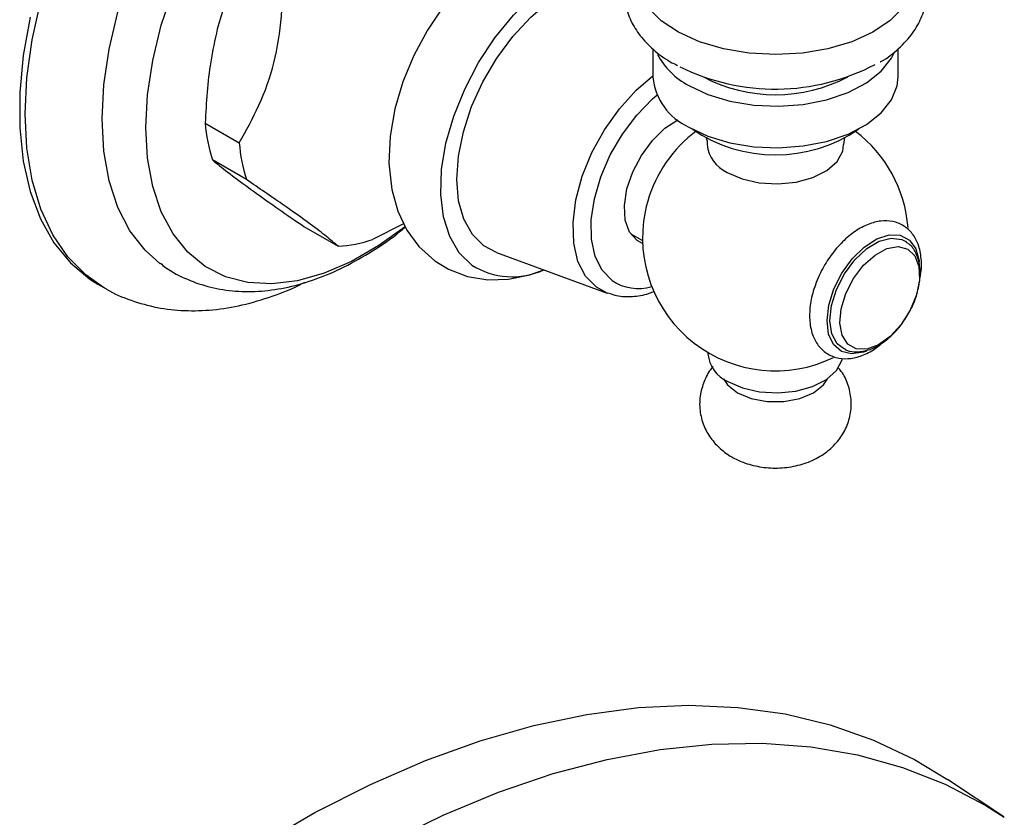
# Model space of a CAD drawing. Units: millimetres. Extents: x 3 to 3996, y 5 to 3995.
# Drawn here: x 771 to 842, y 3229 to 3287 of the extents above; entities that cross this region are included whole.
import ezdxf

# ---------------------------------------------------------------- set-up
doc = ezdxf.new("R2010")
doc.units = ezdxf.units.MM

msp = doc.modelspace()

# ---------------------------------------------------------------- linework, layer by layer
at = {"color": 7, "linetype": 'Continuous', "lineweight": 25}
for p, q in [((816.988, 3284.531), (816.988, 3282.489)), ((834.788, 3282.489), (834.788, 3284.529)), ((784.498, 3279.144), (786.973, 3277.716)), ((820.131, 3278.571), (819.523, 3278.08)), ((830.841, 3277.585), (830.925, 3278.098)), ((787.499, 3275.041), (785.024, 3276.47)), ((791.671, 3271.641), (794.146, 3270.212)), ((798.942, 3271.87), (796.642, 3270.69)), ((815.382, 3271.116), (816.239, 3270.621)), ((805.64, 3269.761), (813.684, 3266.816)), ((776.704, 3267.464), (777.138, 3267.214)), ((813.799, 3266.776), (813.684, 3266.816)), ((820.988, 3262.51), (820.988, 3262.402)), ((842.462, 3228.815), (838.382, 3231.533))]:
    msp.add_line(p, q, dxfattribs=at)
at = {"color": 7, "linetype": 'Continuous', "lineweight": 25, "flags": 128}
for points in [[(771.441, 3279.805), (771.568, 3282.438), (771.946, 3285.182), (772.572, 3288.004), (773.436, 3290.864), (774.528, 3293.727), (775.833, 3296.554), (777.334, 3299.31), (779.012, 3301.958), (780.845, 3304.463), (782.809, 3306.793), (784.878, 3308.917), (787.025, 3310.809), (789.222, 3312.442), (791.442, 3313.797), (793.654, 3314.854), (795.83, 3315.601), (797.941, 3316.028), (799.961, 3316.129), (801.862, 3315.902), (803.621, 3315.352), (804.666, 3314.829)], [(777.018, 3279.442), (777.147, 3281.925), (777.531, 3284.518), (778.164, 3287.183), (779.038, 3289.879), (780.138, 3292.566), (781.448, 3295.202), (782.948, 3297.747), (784.615, 3300.164), (786.424, 3302.415), (788.349, 3304.466), (790.358, 3306.287), (792.423, 3307.849), (794.512, 3309.129), (796.592, 3310.107), (798.633, 3310.769), (800.604, 3311.105), (802.474, 3311.109), (804.216, 3310.782), (805.032, 3310.495)], [(836.083, 3289.732), (835.81, 3288.623), (835.179, 3287.564), (834.212, 3286.593), (832.945, 3285.745), (831.422, 3285.051), (829.699, 3284.536), (827.839, 3284.218), (825.908, 3284.11), (823.976, 3284.214), (822.113, 3284.527), (820.387, 3285.039), (818.86, 3285.729), (817.586, 3286.574), (816.613, 3287.543), (815.975, 3288.601), (815.695, 3289.709), (815.784, 3290.828), (816.238, 3291.917), (817.04, 3292.937), (817.081, 3292.977)], [(803.857, 3268.848), (802.944, 3269.737), (802.251, 3270.912), (801.799, 3272.337), (801.6, 3273.973), (801.66, 3275.773), (801.977, 3277.683), (802.543, 3279.65), (803.341, 3281.617), (804.348, 3283.528), (805.534, 3285.326), (806.867, 3286.962), (808.307, 3288.386), (809.814, 3289.56), (811.343, 3290.448), (812.851, 3291.025), (814.294, 3291.276), (815.533, 3291.21)], [(805.64, 3269.761), (804.73, 3270.245), (803.895, 3271.072), (803.276, 3272.173), (802.893, 3273.516), (802.757, 3275.055), (802.874, 3276.741), (803.239, 3278.521), (803.841, 3280.338), (804.661, 3282.132), (805.671, 3283.846), (806.84, 3285.425), (808.13, 3286.818), (809.5, 3287.981), (810.905, 3288.876), (812.301, 3289.475), (813.642, 3289.757), (814.886, 3289.715), (815.041, 3289.685)], [(780.2, 3278.83), (780.326, 3281.205), (780.7, 3283.688), (781.318, 3286.238), (782.168, 3288.817)], [(801.799, 3287.617), (800.634, 3285.888), (799.644, 3284.048), (798.847, 3282.132), (798.265, 3280.172), (797.918, 3278.198), (797.834, 3276.239), (798.041, 3274.334), (798.483, 3272.766), (799.146, 3271.382), (800.013, 3270.198), (801.173, 3269.145), (801.173, 3269.145), (802.149, 3268.549), (803.543, 3268.018), (805.003, 3267.778), (806.508, 3267.817), (808.051, 3268.131), (809.056, 3268.51)], [(771.796, 3286.836), (771.293, 3284.048), (771.04, 3281.355), (771.04, 3278.791), (771.293, 3276.39), (771.796, 3274.183), (772.542, 3272.199), (773.521, 3270.464), (774.722, 3269), (776.127, 3267.827), (776.704, 3267.464)], [(819.595, 3281.877), (820.99, 3281.22), (822.586, 3280.739), (824.318, 3280.453), (826.113, 3280.374), (827.9, 3280.505), (829.604, 3280.841), (831.156, 3281.369), (832.492, 3282.066), (833.558, 3282.904), (834.31, 3283.848), (834.489, 3284.19)], [(813.684, 3266.816), (812.895, 3267.236), (812.113, 3268.032), (811.556, 3269.11), (811.247, 3270.43), (811.197, 3271.94), (811.408, 3273.583), (811.872, 3275.294), (812.571, 3277.01), (813.478, 3278.662), (814.558, 3280.189), (815.77, 3281.532), (816.988, 3282.579)], [(819.595, 3278.856), (820.99, 3278.199), (822.586, 3277.718), (824.318, 3277.432), (826.113, 3277.353), (827.9, 3277.484), (829.604, 3277.82), (831.156, 3278.348), (832.492, 3279.045), (833.558, 3279.882), (834.31, 3280.827), (834.717, 3281.84), (834.788, 3282.489)], [(814.027, 3267.723), (813.306, 3268.465), (812.802, 3269.475), (812.534, 3270.713), (812.515, 3272.128), (812.745, 3273.662), (813.215, 3275.252), (813.904, 3276.833), (814.786, 3278.341), (815.824, 3279.713), (816.975, 3280.893), (817.289, 3281.164)], [(777.118, 3267.226), (775.833, 3268.126), (774.528, 3269.447), (773.436, 3271.049), (772.572, 3272.912), (771.946, 3275.011), (771.568, 3277.318), (771.441, 3279.805)], [(781.237, 3268.947), (780.138, 3269.921), (779.038, 3271.337), (778.164, 3273.025), (777.531, 3274.958), (777.147, 3277.108), (777.018, 3279.442)], [(816.246, 3270.412), (815.844, 3270.63), (815.306, 3271.238), (814.993, 3272.105), (814.926, 3273.172), (815.109, 3274.366), (815.529, 3275.605), (816.158, 3276.805), (816.954, 3277.885), (817.861, 3278.77), (818.793, 3279.387)], [(799.007, 3271.622), (797.109, 3270.256), (795.111, 3269.102), (793.129, 3268.247), (791.194, 3267.704), (789.336, 3267.48), (787.585, 3267.581), (785.969, 3268.004), (784.512, 3268.743), (783.239, 3269.785), (782.168, 3271.115), (781.318, 3272.712), (780.7, 3274.55), (780.326, 3276.6), (780.2, 3278.83)], [(822.388, 3275.569), (823.462, 3275.099), (824.716, 3274.813), (826.057, 3274.734), (827.385, 3274.866), (828.603, 3275.2), (829.619, 3275.712), (830.358, 3276.362), (830.766, 3277.104), (830.838, 3277.593)], [(830.132, 3267.119), (830.714, 3268.269), (831.465, 3269.305), (832.329, 3270.149), (833.241, 3270.739), (834.135, 3271.032), (834.943, 3271.006), (835.606, 3270.662), (836.075, 3270.026), (836.315, 3269.146), (836.321, 3269.091)], [(830.316, 3267.079), (830.897, 3268.216), (831.651, 3269.231), (832.515, 3270.042), (833.421, 3270.582), (834.294, 3270.809), (835.064, 3270.703), (835.387, 3270.529)], [(830.996, 3266.794), (831.554, 3267.875), (832.281, 3268.831), (833.113, 3269.575), (833.975, 3270.043), (834.791, 3270.191), (835.489, 3270.008), (836.006, 3269.509), (836.296, 3268.738), (836.334, 3267.765), (836.117, 3266.675), (835.663, 3265.566), (835.013, 3264.536), (834.224, 3263.676), (833.368, 3263.064), (832.519, 3262.752), (831.754, 3262.77), (831.139, 3263.115), (830.731, 3263.757), (830.565, 3264.639), (830.656, 3265.682), (830.996, 3266.794)], [(832.49, 3262.607), (832.277, 3262.529), (831.418, 3262.395), (830.676, 3262.581), (830.104, 3263.076), (829.747, 3263.841), (829.629, 3264.82), (829.761, 3265.94), (830.132, 3267.119)], [(830.897, 3262.744), (830.374, 3263.14), (829.984, 3263.858), (829.84, 3264.808), (829.953, 3265.911), (830.316, 3267.079)], [(822.423, 3260.402), (823.486, 3259.936), (824.728, 3259.654), (826.055, 3259.575), (827.37, 3259.706), (828.575, 3260.037), (829.581, 3260.543), (830.313, 3261.187), (830.717, 3261.921), (830.757, 3262.083)], [(822.122, 3260.592), (822.413, 3260.155), (823.13, 3259.585)], [(823.13, 3259.585), (824.117, 3259.171), (825.278, 3258.953), (826.498, 3258.953), (827.659, 3259.171), (828.646, 3259.585), (829.363, 3260.155), (829.654, 3260.592)], [(788.439, 3226.8), (792.468, 3229.125), (796.488, 3231.16), (800.486, 3232.896), (804.446, 3234.328), (808.353, 3235.448), (812.192, 3236.254), (815.948, 3236.742), (819.608, 3236.911), (823.157, 3236.759), (826.582, 3236.287), (829.87, 3235.498), (833.009, 3234.393), (835.986, 3232.978), (838.382, 3231.533)], [(797.736, 3226.966), (801.779, 3228.935), (805.793, 3230.6), (809.765, 3231.953), (813.679, 3232.989), (817.519, 3233.703), (821.271, 3234.094), (824.92, 3234.16), (828.452, 3233.9), (831.854, 3233.316), (835.111, 3232.409), (838.213, 3231.184), (841.146, 3229.645), (842.497, 3228.792)]]:
    msp.add_lwpolyline(points, dxfattribs=at)
at = {"color": 7, "linetype": 'Continuous', "lineweight": 25}
for centre, radius, start, end in [((822.055, 3286.646), 5.366, 207.97564, 242.71365), ((825.873, 3297.218), 15.607, 243.67163, 297.72533), ((821.42, 3282.917), 4.452, 185.51725, 245.80289), ((825.887, 3292.492), 11.288, 242.38938, 297.71913), ((796.358, 3280.088), 11.897, 184.55038, 197.70437), ((825.888, 3287.476), 10.642, 235.39469, 304.60531), ((825.888, 3270.824), 9.651, 4.45641, 53.01577), ((826.157, 3270.669), 9.946, 131.83382, 168.17156), ((798.833, 3278.659), 11.897, 184.55038, 197.70437), ((823.394, 3277.822), 2.467, 185.46141, 245.93017), ((825.888, 3270.824), 9.651, 168.74693, 295.8685), ((793.592, 3279.857), 9.661, 273.28482, 288.40204), ((806.78, 3273.431), 5.436, 237.46725, 294.97259), ((815.934, 3270.579), 3.434, 236.26388, 286.49124), ((823.419, 3262.631), 2.441, 185.38279, 245.93735)]:
    msp.add_arc(centre, radius, start, end, dxfattribs=at)
for points, knots in [([(817.074, 3293.054), (816.84, 3292.857), (816.255, 3292.364), (815.594, 3291.422), (815.059, 3290.257), (814.837, 3289.006), (814.946, 3287.738), (815.361, 3286.548), (816.05, 3285.448), (817.015, 3284.457), (817.94, 3283.737), (818.603, 3283.411), (818.787, 3283.32)], [0, 0, 0, 0, 0.0729474, 0.1827681, 0.2881174, 0.4011042, 0.5096887, 0.6166298, 0.724956, 0.8374626, 0.9548134, 1, 1, 1, 1]), ([(787.675, 3291.958), (787.216, 3291.029), (786.291, 3289.157), (785.685, 3287.031), (785.379, 3285.959)], [0, 0, 0, 0, 0.4958743, 1, 1, 1, 1]), ([(786.973, 3277.716), (787.47, 3278.602), (788.474, 3280.39), (789.594, 3283.455), (790.113, 3286.922), (790.137, 3289.315), (790.15, 3290.529)], [0, 0, 0, 0, 0.245762, 0.495989, 0.7442, 1, 1, 1, 1]), ([(833.498, 3283.582), (833.51, 3283.589), (834.026, 3283.852), (834.847, 3284.536), (835.846, 3285.592), (836.5, 3286.741), (836.795, 3287.678), (836.855, 3288.232), (836.873, 3288.391)], [0, 0, 0, 0, 0.0063504, 0.2535294, 0.5002816, 0.712687, 0.9178211, 1, 1, 1, 1]), ([(785.379, 3285.959), (785.204, 3285.172), (784.717, 3282.979), (784.584, 3280.642), (784.498, 3279.144)], [0, 0, 0, 0, 0.3590684, 1, 1, 1, 1]), ([(820.861, 3278.079), (820.907, 3277.936), (820.959, 3277.777), (820.933, 3277.613), (820.93, 3277.597)], [0, 0, 0, 0, 0.901416, 1, 1, 1, 1]), ([(785.024, 3276.47), (785.366, 3276.192), (786.054, 3275.631), (787.109, 3274.855), (787.64, 3274.464)], [0, 0, 0, 0, 0.495874, 1, 1, 1, 1]), ([(794.146, 3270.212), (793.885, 3270.434), (793.361, 3270.881), (792.126, 3271.834), (790.138, 3273.247), (788.39, 3274.435), (787.499, 3275.041)], [0, 0, 0, 0, 0.221588, 0.446029, 0.717452, 1, 1, 1, 1]), ([(787.64, 3274.464), (787.832, 3274.325), (788.499, 3273.843), (789.805, 3272.922), (791.046, 3272.069), (791.671, 3271.641)], [0, 0, 0, 0, 0.1666529, 0.5807718, 1, 1, 1, 1]), ([(836.368, 3267.905), (836.386, 3267.979), (836.506, 3268.461), (836.495, 3269.311), (836.304, 3270.33), (835.859, 3271.142), (835.225, 3271.727), (834.424, 3272.048), (833.53, 3272.078), (832.605, 3271.835), (831.66, 3271.325), (830.738, 3270.559), (829.906, 3269.583), (829.295, 3268.612), (829.016, 3267.979), (828.91, 3267.741)], [0, 0, 0, 0, 0.016452, 0.106984, 0.198926, 0.277958, 0.353858, 0.434218, 0.512866, 0.594077, 0.68006, 0.768834, 0.857743, 0.946411, 1, 1, 1, 1]), ([(781.251, 3268.977), (781.375, 3268.873), (781.962, 3268.385), (783.191, 3267.778), (784.891, 3267.189), (786.702, 3266.911), (788.589, 3266.916), (790.548, 3267.211), (792.56, 3267.8), (794.606, 3268.673), (796.645, 3269.847), (798.131, 3270.842), (798.906, 3271.509), (799.033, 3271.618)], [0, 0, 0, 0, 0.027199, 0.128339, 0.228678, 0.32933, 0.43167, 0.536597, 0.644323, 0.75437, 0.865866, 0.977965, 1, 1, 1, 1]), ([(835.703, 3265.635), (835.71, 3265.648), (835.924, 3266), (836.182, 3266.776), (836.415, 3267.879), (836.382, 3268.899), (836.104, 3269.731), (835.754, 3270.287), (835.448, 3270.453), (835.369, 3270.496)], [0, 0, 0, 0, 0.007054, 0.20112, 0.396936, 0.596192, 0.774349, 0.941736, 1, 1, 1, 1]), ([(828.91, 3267.741), (828.83, 3267.529), (828.596, 3266.915), (828.372, 3265.886), (828.339, 3264.721), (828.564, 3263.713), (829.021, 3262.915), (829.669, 3262.347), (830.477, 3262.047), (831.373, 3262.035), (832.298, 3262.301), (833.14, 3262.745), (833.633, 3263.191), (833.832, 3263.372)], [0, 0, 0, 0, 0.0549064, 0.1589585, 0.2644965, 0.3716547, 0.463318, 0.5515989, 0.6448974, 0.7365066, 0.8314396, 0.931898, 1, 1, 1, 1]), ([(777.12, 3267.246), (777.193, 3267.197), (777.807, 3266.781), (779.117, 3266.261), (781.011, 3265.722), (783.008, 3265.499), (785.075, 3265.559), (787.209, 3265.904), (789.39, 3266.57), (790.903, 3267.149), (791.671, 3267.575), (791.713, 3267.598)], [0, 0, 0, 0, 0.018045, 0.152035, 0.285548, 0.420156, 0.557408, 0.698329, 0.843197, 0.991469, 1, 1, 1, 1]), ([(813.831, 3266.805), (814.006, 3266.74), (814.528, 3266.546), (815.51, 3266.55), (816.437, 3266.67), (816.976, 3266.899), (817.108, 3266.956)], [0, 0, 0, 0, 0.17562, 0.524715, 0.883133, 1, 1, 1, 1]), ([(830.914, 3262.766), (830.957, 3262.737), (831.22, 3262.561), (831.837, 3262.523), (832.666, 3262.654), (833.527, 3263.073), (834.367, 3263.742), (835.134, 3264.614), (835.516, 3265.299), (835.703, 3265.635)], [0, 0, 0, 0, 0.029894, 0.181022, 0.332798, 0.494436, 0.664247, 0.835444, 1, 1, 1, 1]), ([(821.362, 3261.472), (821.357, 3261.467), (821.092, 3261.209), (820.745, 3260.539), (820.387, 3259.468), (820.36, 3258.311), (820.642, 3257.211), (821.164, 3256.27), (821.866, 3255.5), (822.675, 3254.924), (823.63, 3254.475), (824.744, 3254.177), (826.048, 3254.082), (827.358, 3254.236), (828.566, 3254.632), (829.594, 3255.234), (830.421, 3256.016), (831.02, 3256.95), (831.362, 3257.996), (831.427, 3259.109), (831.185, 3260.18), (830.832, 3260.96), (830.524, 3261.307), (830.449, 3261.39)], [0, 0, 0, 0, 0.001031, 0.051444, 0.101494, 0.156949, 0.208275, 0.256828, 0.30461, 0.352067, 0.394174, 0.450009, 0.508302, 0.568987, 0.626603, 0.68145, 0.733264, 0.783714, 0.833771, 0.883856, 0.935624, 0.984468, 1, 1, 1, 1])]:
    msp.add_open_spline(points, degree=3, knots=knots, dxfattribs=at)

doc.saveas('drawing.dxf')
